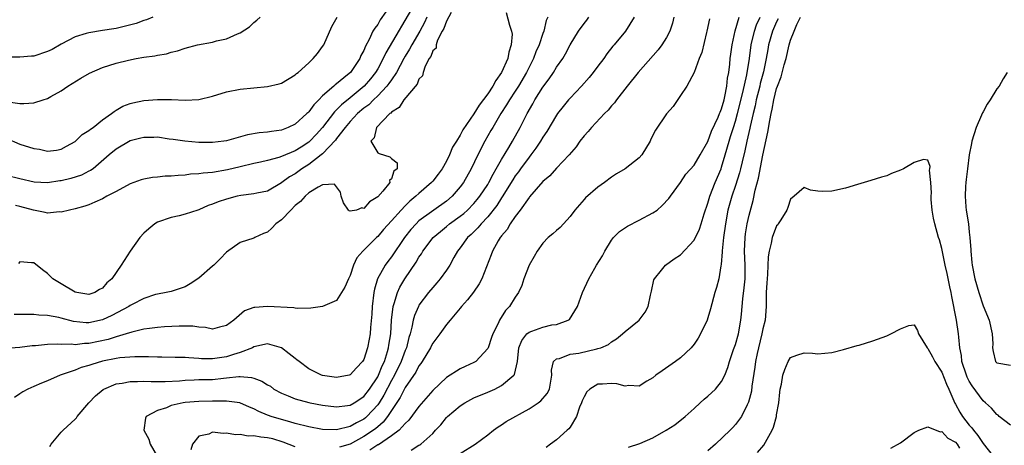
# Model space of a CAD drawing. Units: inches. Extents: x 2583000 to 2586000, y 1503000 to 1506000.
# Drawn here: x 2585377 to 2585520, y 1503577 to 1503639 of the extents above; entities that cross this region are included whole.
import ezdxf

# ---------------------------------------------------------------- set-up
doc = ezdxf.new("R2010")
doc.units = ezdxf.units.IN
doc.header["$MEASUREMENT"] = 0
doc.layers.add('LD25831503_2ft', color=103, linetype='Continuous')

msp = doc.modelspace()

# ---------------------------------------------------------------- linework, layer by layer
at = {"layer": 'LD25831503_2ft'}
for points, elevation in [([(2585434.38, 1503641), (2585430.17, 1503633.83), (2585429.81, 1503633), (2585429, 1503631.53), (2585428.69, 1503631), (2585427.94, 1503630.06), (2585427.03, 1503629), (2585425, 1503627.31), (2585423.72, 1503626.28), (2585423, 1503625.53), (2585422.72, 1503625.28), (2585420.97, 1503623), (2585420.04, 1503621.96), (2585419.14, 1503621), (2585419, 1503620.87), (2585417.86, 1503620.14), (2585417, 1503619.61), (2585415, 1503618.77), (2585414.65, 1503618.65), (2585413, 1503618.21), (2585411.95, 1503617.95), (2585411, 1503617.76), (2585409, 1503617.25), (2585407.18, 1503616.82), (2585405, 1503616.47), (2585403.64, 1503616.36), (2585403, 1503616.27), (2585401.81, 1503616.19), (2585401, 1503616.08), (2585399.97, 1503616.03), (2585399, 1503615.91), (2585398.1, 1503615.9), (2585397, 1503615.77), (2585396.27, 1503615.73), (2585395, 1503615.5), (2585394.61, 1503615.39), (2585393, 1503614.78), (2585391, 1503613.71), (2585389.64, 1503613), (2585389, 1503612.64), (2585387.88, 1503612.12), (2585387, 1503611.74), (2585386.44, 1503611.56), (2585385, 1503611.18), (2585384.19, 1503611), (2585383, 1503610.69), (2585382.74, 1503610.74), (2585381, 1503610.56), (2585380.66, 1503610.66), (2585378.96, 1503610.96), (2585377, 1503611.51), (2585376.34, 1503611.66)], 8890), ([(2585447.68, 1503639.68), (2585448.16, 1503637.84), (2585448.47, 1503637), (2585448.53, 1503636.53), (2585448.42, 1503635), (2585448.07, 1503633.93), (2585447.92, 1503633), (2585447.02, 1503631), (2585446.19, 1503629.81), (2585445.73, 1503629), (2585445, 1503627.89), (2585443.76, 1503626.24), (2585443, 1503624.96), (2585441.37, 1503622.63), (2585441, 1503621.88), (2585440.44, 1503621), (2585439.87, 1503620.13), (2585439.45, 1503619), (2585439, 1503618.12), (2585438.37, 1503617), (2585437.8, 1503616.2), (2585437, 1503615.21), (2585436.81, 1503615), (2585435, 1503613.41), (2585434.56, 1503613), (2585433.69, 1503612.31), (2585433, 1503611.63), (2585432.39, 1503611), (2585431, 1503609.42), (2585429.84, 1503608.16), (2585429, 1503607.16), (2585428.82, 1503607), (2585427, 1503605.15), (2585426.83, 1503605), (2585425.96, 1503604.04), (2585425.5, 1503603), (2585425, 1503601.47), (2585424.75, 1503601), (2585424.2, 1503599.8), (2585423.72, 1503599), (2585423, 1503597.88), (2585421, 1503597), (2585419.27, 1503596.73), (2585417.31, 1503596.69), (2585417, 1503596.75), (2585416.81, 1503596.81), (2585413, 1503597), (2585411.14, 1503596.86), (2585411, 1503596.82), (2585409.64, 1503596.36), (2585408.1, 1503595), (2585407, 1503594.23), (2585405.99, 1503593.99), (2585405, 1503593.71), (2585403.95, 1503593.95), (2585403, 1503593.96), (2585402.12, 1503594.12), (2585401, 1503594.12), (2585400.14, 1503594.14), (2585398.03, 1503594.03), (2585397, 1503593.95), (2585395.81, 1503593.81), (2585395, 1503593.68), (2585393.28, 1503593.28), (2585392.43, 1503593), (2585391, 1503592.59), (2585389.8, 1503592.2), (2585387, 1503591.61), (2585386.39, 1503591.61), (2585385, 1503591.44), (2585384.49, 1503591.51), (2585383, 1503591.48), (2585382.47, 1503591.53), (2585381, 1503591.46), (2585379.27, 1503591.27), (2585378.75, 1503591.25), (2585377, 1503591.01), (2585374.87, 1503590.87)], 8884), ([(2585431, 1503640.93), (2585429.37, 1503638.63), (2585429, 1503637.97), (2585428.56, 1503637.44), (2585428.31, 1503637), (2585427.75, 1503635.75), (2585427.22, 1503634.78), (2585427, 1503634.19), (2585426.57, 1503633.43), (2585426.41, 1503633), (2585425.06, 1503631), (2585424.62, 1503630.62), (2585423, 1503629.31), (2585422.81, 1503629.19), (2585422.63, 1503629), (2585421, 1503627.59), (2585420.43, 1503627), (2585419.7, 1503626.3), (2585419, 1503625.26), (2585418.86, 1503625.14), (2585418.72, 1503625), (2585417, 1503623.47), (2585415.98, 1503623), (2585415, 1503622.62), (2585413.57, 1503622.43), (2585413, 1503622.3), (2585411.79, 1503622.21), (2585410.06, 1503621.94), (2585407, 1503621.06), (2585406.62, 1503621), (2585405, 1503620.82), (2585403, 1503620.83), (2585400.98, 1503620.98), (2585399.26, 1503621.26), (2585398.69, 1503621.31), (2585397, 1503621.56), (2585396.47, 1503621.53), (2585395, 1503621.55), (2585394.57, 1503621.43), (2585393, 1503621.03), (2585391, 1503619.84), (2585389.97, 1503619), (2585387.62, 1503617), (2585387.26, 1503616.74), (2585387, 1503616.63), (2585385.94, 1503616.06), (2585384.41, 1503615.59), (2585383, 1503615.23), (2585382.78, 1503615.22), (2585381, 1503614.96), (2585379.07, 1503615.07), (2585377, 1503615.52), (2585375, 1503616)], 8892), ([(2585439.69, 1503639.69), (2585439, 1503638.44), (2585438.62, 1503637.38), (2585438.37, 1503637), (2585437.67, 1503635.67), (2585437.48, 1503635), (2585437.48, 1503634.52), (2585437, 1503634.14), (2585436.71, 1503633.29), (2585436.49, 1503633), (2585435.89, 1503631.89), (2585435.59, 1503631), (2585435.49, 1503630.51), (2585435, 1503630.02), (2585434.74, 1503629.26), (2585432.82, 1503627), (2585432.12, 1503625.88), (2585431, 1503625.2), (2585430.91, 1503625.09), (2585430.78, 1503625), (2585428.81, 1503623), (2585428.49, 1503621.51), (2585428, 1503621), (2585429, 1503619.31), (2585429.19, 1503619.19), (2585430.75, 1503618.75), (2585431, 1503618.48), (2585431.84, 1503617.84), (2585431.83, 1503617), (2585431.36, 1503616.64), (2585431, 1503615.55), (2585430.73, 1503615.27), (2585430.75, 1503615), (2585429.73, 1503613.73), (2585429, 1503612.9), (2585427.81, 1503612.19), (2585427, 1503611.23), (2585426.7, 1503611.3), (2585425.94, 1503611), (2585425, 1503610.81), (2585424.86, 1503610.86), (2585424.75, 1503611), (2585424.04, 1503612.04), (2585423.68, 1503613), (2585423.57, 1503613.57), (2585422.74, 1503614.74), (2585421, 1503614.64), (2585420.34, 1503614.34), (2585419, 1503613.49), (2585418.45, 1503613), (2585417.78, 1503612.22), (2585417, 1503611.65), (2585416.35, 1503611), (2585415, 1503609.57), (2585414.21, 1503609), (2585413.62, 1503608.38), (2585413, 1503607.78), (2585412.41, 1503607.59), (2585411.12, 1503607), (2585411, 1503606.92), (2585409, 1503606.28), (2585407, 1503604.89), (2585406.1, 1503603.9), (2585405.19, 1503603), (2585405, 1503602.86), (2585403, 1503601.08), (2585401.73, 1503600.27), (2585401, 1503599.85), (2585399, 1503599.18), (2585398.23, 1503599), (2585397, 1503598.79), (2585396.71, 1503598.71), (2585395, 1503598.17), (2585393.29, 1503597.29), (2585393, 1503597.13), (2585392.82, 1503597), (2585390.34, 1503595.66), (2585389, 1503595.03), (2585387, 1503594.61), (2585386.62, 1503594.62), (2585384.8, 1503594.8), (2585383, 1503595.29), (2585382.63, 1503595.37), (2585381, 1503595.67), (2585379.73, 1503595.73), (2585379, 1503595.81), (2585378.16, 1503595.84), (2585376.17, 1503595.83)], 8886), ([(2585396.31, 1503639), (2585395.37, 1503638.63), (2585395, 1503638.53), (2585393.9, 1503638.1), (2585391, 1503637.39), (2585390.66, 1503637.34), (2585389, 1503637.07), (2585387, 1503636.76), (2585386.62, 1503636.62), (2585385, 1503636.15), (2585383, 1503635.09), (2585381.66, 1503634.34), (2585381, 1503634.02), (2585379, 1503633.37), (2585378.65, 1503633.35), (2585377, 1503633.18), (2585375, 1503633.18)], 8898), ([(2585375, 1503621.46), (2585377, 1503620.57), (2585379, 1503619.92), (2585379.83, 1503619.83), (2585381, 1503619.56), (2585382.31, 1503619.69), (2585383, 1503619.82), (2585383.74, 1503620.26), (2585385, 1503620.96), (2585386.05, 1503621.95), (2585387, 1503622.53), (2585387.25, 1503622.75), (2585387.62, 1503623), (2585389, 1503624.11), (2585390.3, 1503625), (2585390.67, 1503625.33), (2585391, 1503625.51), (2585391.93, 1503626.07), (2585393, 1503626.46), (2585393.42, 1503626.58), (2585395, 1503626.91), (2585397, 1503627.06), (2585399.04, 1503627.04), (2585401.03, 1503626.97), (2585403, 1503627.05), (2585405, 1503627.53), (2585407, 1503628.17), (2585409, 1503628.56), (2585413, 1503628.92), (2585414.66, 1503629.34), (2585415, 1503629.45), (2585417, 1503630.63), (2585417.18, 1503630.82), (2585417.43, 1503631), (2585419, 1503632.4), (2585419.61, 1503633), (2585420.24, 1503633.76), (2585421, 1503634.77), (2585421.15, 1503635), (2585422.35, 1503637.65), (2585423.09, 1503639)], 8894), ([(2585375.3, 1503626.7), (2585377, 1503626.49), (2585377.54, 1503626.46), (2585379, 1503626.58), (2585380.38, 1503627), (2585381, 1503627.21), (2585381.49, 1503627.49), (2585383, 1503628.3), (2585383.97, 1503629), (2585385.83, 1503630.17), (2585387.11, 1503630.89), (2585389, 1503631.69), (2585391, 1503632.34), (2585392.78, 1503632.78), (2585393.91, 1503633), (2585395, 1503633.19), (2585396.59, 1503633.41), (2585397, 1503633.51), (2585398.29, 1503633.71), (2585399, 1503633.92), (2585399.88, 1503634.12), (2585401, 1503634.5), (2585402.79, 1503635), (2585405, 1503635.4), (2585405.56, 1503635.56), (2585407, 1503635.86), (2585408.61, 1503636.61), (2585409, 1503636.74), (2585410.37, 1503637.63), (2585411, 1503638.26), (2585411.44, 1503638.56), (2585411.91, 1503639)], 8896), ([(2585453.75, 1503639), (2585453.48, 1503638.52), (2585453.14, 1503637), (2585453, 1503636.65), (2585452.46, 1503635), (2585452.01, 1503633.99), (2585451.64, 1503633), (2585451, 1503631.75), (2585450.64, 1503631), (2585449.47, 1503629), (2585449, 1503628.26), (2585448.16, 1503627), (2585447.73, 1503626.27), (2585446.9, 1503625), (2585445.72, 1503623), (2585445.47, 1503622.53), (2585444.58, 1503621), (2585443.54, 1503619), (2585442.57, 1503617), (2585441.46, 1503615), (2585441, 1503614.38), (2585439.81, 1503613), (2585439, 1503612.31), (2585435, 1503609.41), (2585434.57, 1503609), (2585433.83, 1503608.17), (2585432.91, 1503607), (2585431, 1503604.21), (2585430.47, 1503603.53), (2585430.08, 1503603), (2585428.97, 1503601), (2585428.52, 1503599.48), (2585428.43, 1503599), (2585428.19, 1503597), (2585428.13, 1503595.87), (2585427.94, 1503593.94), (2585427.89, 1503593), (2585427.77, 1503592.23), (2585427.54, 1503591), (2585427, 1503589.3), (2585426.81, 1503589), (2585425.9, 1503588.1), (2585425, 1503587.04), (2585424.85, 1503587), (2585423, 1503586.66), (2585420.96, 1503586.96), (2585420.85, 1503587), (2585419, 1503587.93), (2585417.57, 1503589), (2585417.26, 1503589.26), (2585417, 1503589.45), (2585416.13, 1503590.13), (2585415, 1503591), (2585413, 1503591.55), (2585411, 1503591.11), (2585410.79, 1503591), (2585409, 1503590.3), (2585408.03, 1503590.03), (2585407, 1503589.67), (2585405, 1503589.37), (2585403.4, 1503589.4), (2585403, 1503589.45), (2585401.52, 1503589.52), (2585401, 1503589.59), (2585399.58, 1503589.58), (2585397.62, 1503589.62), (2585397, 1503589.61), (2585395.68, 1503589.68), (2585395, 1503589.66), (2585393.68, 1503589.68), (2585391.52, 1503589.52), (2585391, 1503589.44), (2585389, 1503589.05), (2585387.42, 1503588.58), (2585387, 1503588.43), (2585385.89, 1503588.11), (2585385, 1503587.74), (2585382.85, 1503587), (2585381, 1503586.2), (2585380.13, 1503585.87), (2585379, 1503585.38), (2585378.15, 1503585), (2585377.41, 1503584.59), (2585377, 1503584.29), (2585376.22, 1503583.78)], 8882), ([(2585436.16, 1503639), (2585435.78, 1503638.22), (2585435.12, 1503637), (2585433.96, 1503635), (2585433.63, 1503634.37), (2585433, 1503633.37), (2585432.79, 1503633), (2585431.73, 1503631), (2585431, 1503629.93), (2585430.64, 1503629.36), (2585430.34, 1503629), (2585429, 1503627.59), (2585428.38, 1503627), (2585427.7, 1503626.3), (2585427, 1503625.79), (2585426.08, 1503625), (2585425, 1503623.85), (2585424.27, 1503623), (2585423, 1503621.37), (2585422.85, 1503621.15), (2585421, 1503619.18), (2585420.8, 1503619), (2585419, 1503617.6), (2585417.99, 1503617), (2585417, 1503616.28), (2585416.19, 1503615.81), (2585415.08, 1503615), (2585415, 1503614.93), (2585413, 1503613.75), (2585411.45, 1503613.45), (2585411, 1503613.33), (2585409.12, 1503613.12), (2585408.56, 1503613), (2585407, 1503612.6), (2585405.79, 1503612.21), (2585405, 1503611.83), (2585404.36, 1503611.64), (2585403, 1503611.04), (2585402.83, 1503611), (2585401, 1503610.38), (2585400.15, 1503610.15), (2585399, 1503609.9), (2585397, 1503609.22), (2585396.6, 1503609), (2585395.71, 1503608.29), (2585395, 1503607.64), (2585394.41, 1503607), (2585393, 1503605), (2585391.73, 1503603), (2585390.37, 1503601), (2585389.6, 1503600.4), (2585389, 1503599.64), (2585388.56, 1503599.44), (2585387.86, 1503599), (2585387, 1503598.73), (2585385.24, 1503599), (2585385, 1503599.06), (2585383, 1503600.28), (2585381.77, 1503601), (2585381, 1503601.78), (2585380.29, 1503602.29), (2585379, 1503603.34), (2585378.69, 1503603.31), (2585377, 1503603.46), (2585376.76, 1503603.24)], 8888), ([(2585381.34, 1503576.66), (2585381.52, 1503577), (2585383, 1503578.71), (2585383.27, 1503579), (2585385, 1503580.61), (2585385.19, 1503580.81), (2585385.31, 1503581), (2585386.99, 1503583), (2585387.98, 1503584.02), (2585389.07, 1503584.93), (2585389.19, 1503585), (2585391, 1503585.75), (2585391.85, 1503585.85), (2585393, 1503586.1), (2585394.08, 1503586.08), (2585395, 1503586.14), (2585396.08, 1503586.08), (2585398.08, 1503586.08), (2585400.2, 1503586.2), (2585401, 1503586.28), (2585402.31, 1503586.31), (2585403, 1503586.36), (2585405, 1503586.4), (2585406.57, 1503586.57), (2585407, 1503586.6), (2585408.8, 1503586.8), (2585409, 1503586.8), (2585410.67, 1503586.67), (2585411, 1503586.56), (2585412.16, 1503586.16), (2585413, 1503585.61), (2585413.4, 1503585.4), (2585413.92, 1503585), (2585415, 1503584.4), (2585415.99, 1503584.01), (2585417, 1503583.59), (2585419, 1503583.04), (2585419.19, 1503583), (2585421, 1503582.66), (2585423, 1503582.43), (2585424.61, 1503582.61), (2585425, 1503582.67), (2585425.6, 1503583), (2585427, 1503583.91), (2585427.82, 1503585), (2585429, 1503586.78), (2585429.11, 1503587), (2585429.65, 1503588.35), (2585429.97, 1503589), (2585430.43, 1503590.43), (2585430.59, 1503591), (2585430.63, 1503591.37), (2585430.89, 1503593), (2585431.02, 1503595), (2585431.25, 1503597), (2585431.41, 1503597.41), (2585431.86, 1503599), (2585432.22, 1503599.78), (2585432.96, 1503601), (2585434.59, 1503603.41), (2585435, 1503604.13), (2585435.36, 1503604.64), (2585435.58, 1503605), (2585437.05, 1503607), (2585438.11, 1503607.89), (2585439, 1503608.61), (2585439.46, 1503609), (2585441, 1503610.11), (2585441.5, 1503610.5), (2585442.04, 1503611), (2585443, 1503611.97), (2585443.48, 1503612.52), (2585443.85, 1503613), (2585445, 1503614.73), (2585445.16, 1503615), (2585445.77, 1503616.23), (2585446.24, 1503617), (2585447, 1503618.34), (2585448.08, 1503620.08), (2585448.62, 1503621), (2585449.72, 1503623), (2585450.73, 1503625), (2585451.56, 1503626.44), (2585451.86, 1503627), (2585453, 1503628.85), (2585453.92, 1503630.08), (2585454.55, 1503631), (2585455, 1503631.73), (2585455.91, 1503633), (2585456.32, 1503633.68), (2585457, 1503634.98), (2585458.19, 1503637), (2585459, 1503638.11), (2585459.4, 1503638.6), (2585459.69, 1503639)], 8880), ([(2585466.27, 1503639), (2585465.04, 1503637), (2585463.39, 1503635), (2585463.2, 1503634.8), (2585462.32, 1503633.68), (2585461.86, 1503633), (2585461, 1503631.89), (2585460.34, 1503631), (2585459.74, 1503630.26), (2585458.62, 1503629), (2585457, 1503627.27), (2585456.76, 1503627), (2585455.97, 1503626.03), (2585455.16, 1503625), (2585455, 1503624.78), (2585453.58, 1503622.42), (2585453, 1503621.58), (2585452.67, 1503621), (2585452.01, 1503619.99), (2585451.25, 1503619), (2585451, 1503618.7), (2585449.77, 1503617), (2585449.46, 1503616.54), (2585449, 1503615.95), (2585448.63, 1503615.37), (2585447.1, 1503612.9), (2585447, 1503612.76), (2585446.32, 1503611.68), (2585445, 1503610.01), (2585444.04, 1503609), (2585443.58, 1503608.42), (2585442.57, 1503607.43), (2585442.07, 1503607), (2585441, 1503605.51), (2585440.61, 1503605), (2585440.08, 1503604.08), (2585439.5, 1503603), (2585439, 1503602.24), (2585438.1, 1503601), (2585437.6, 1503600.4), (2585437, 1503599.75), (2585436.4, 1503599), (2585435, 1503597.16), (2585434.91, 1503597), (2585434.33, 1503595.67), (2585434.15, 1503595), (2585433.96, 1503593.96), (2585433.7, 1503593), (2585433.53, 1503592.47), (2585433.17, 1503591), (2585433, 1503590.61), (2585432.41, 1503589), (2585431.44, 1503587), (2585431, 1503586.22), (2585429.9, 1503584.1), (2585429.22, 1503583), (2585429, 1503582.69), (2585427.44, 1503581), (2585427.21, 1503580.79), (2585427, 1503580.63), (2585425.9, 1503580.1), (2585425, 1503579.57), (2585423, 1503579.08), (2585421, 1503579.14), (2585419, 1503579.52), (2585417, 1503580), (2585416.22, 1503580.22), (2585415, 1503580.55), (2585413.52, 1503581), (2585413.13, 1503581.13), (2585413, 1503581.2), (2585411.71, 1503581.71), (2585411, 1503582.13), (2585410.38, 1503582.38), (2585408.98, 1503582.98), (2585407, 1503583.23), (2585406.78, 1503583.22), (2585405, 1503583.24), (2585403, 1503583.2), (2585401, 1503583.04), (2585400.73, 1503583), (2585399, 1503582.62), (2585398.28, 1503582.28), (2585397, 1503581.89), (2585395.36, 1503581), (2585395.24, 1503580.76), (2585394.98, 1503579), (2585395.71, 1503577.71), (2585395.91, 1503577), (2585397, 1503575.14)], 8878), ([(2585472.07, 1503639), (2585471.87, 1503638.13), (2585471.49, 1503637), (2585471, 1503636.08), (2585470.32, 1503635), (2585469.75, 1503634.25), (2585466.88, 1503631), (2585465.27, 1503629), (2585463.7, 1503627), (2585463.42, 1503626.58), (2585463, 1503626.14), (2585462.5, 1503625.5), (2585461.98, 1503625), (2585460.08, 1503623), (2585459.6, 1503622.4), (2585459, 1503621.77), (2585458.41, 1503621), (2585457.83, 1503620.17), (2585456.85, 1503619), (2585455, 1503617.08), (2585454.01, 1503615.99), (2585453, 1503615.12), (2585451.08, 1503612.92), (2585451, 1503612.84), (2585449.7, 1503611), (2585449, 1503610.08), (2585448.27, 1503609), (2585447.81, 1503608.19), (2585447, 1503607.25), (2585446.9, 1503607.1), (2585446.81, 1503607), (2585446.53, 1503606.53), (2585445.67, 1503605), (2585445.49, 1503604.51), (2585444.13, 1503601), (2585443.74, 1503600.26), (2585442.93, 1503599.07), (2585442.05, 1503597.95), (2585441.19, 1503597), (2585441, 1503596.76), (2585439.52, 1503595), (2585439, 1503594.35), (2585438.02, 1503593), (2585437, 1503591.67), (2585436.77, 1503591.23), (2585436.67, 1503591), (2585435.48, 1503589), (2585435.29, 1503588.71), (2585435, 1503588.36), (2585434.53, 1503587.47), (2585433, 1503585.22), (2585432.25, 1503583.75), (2585430.43, 1503581), (2585429.81, 1503580.19), (2585429, 1503579.52), (2585428.73, 1503579.27), (2585428.37, 1503579), (2585427, 1503578.08), (2585425, 1503577.01), (2585423.47, 1503576.53)], 8876), ([(2585477.22, 1503638.78), (2585476.87, 1503637), (2585476.81, 1503636.81), (2585476.12, 1503633.88), (2585475.74, 1503633), (2585475, 1503630.97), (2585473.96, 1503629), (2585473, 1503627.63), (2585471.94, 1503626.06), (2585471, 1503624.97), (2585469.4, 1503622.6), (2585468.73, 1503621.27), (2585468.6, 1503621), (2585467.38, 1503619), (2585467, 1503618.57), (2585465, 1503617), (2585463.74, 1503616.26), (2585463, 1503615.78), (2585461.96, 1503615), (2585461, 1503614.31), (2585459.22, 1503612.78), (2585459, 1503612.55), (2585457.65, 1503611), (2585457, 1503610.08), (2585455.53, 1503608.47), (2585455, 1503608.03), (2585454.46, 1503607.54), (2585453.78, 1503607), (2585453, 1503606.18), (2585452.18, 1503605), (2585451.76, 1503604.24), (2585451.03, 1503603), (2585450.26, 1503601), (2585449.96, 1503600.04), (2585449.46, 1503599), (2585449, 1503598.34), (2585448.18, 1503597), (2585447.6, 1503596.4), (2585446.72, 1503595), (2585446.5, 1503594.5), (2585445.73, 1503593), (2585445.54, 1503592.46), (2585445.05, 1503591), (2585445, 1503590.89), (2585443.27, 1503589), (2585443, 1503588.84), (2585441.73, 1503588.27), (2585441, 1503587.91), (2585439, 1503586.66), (2585437, 1503584.77), (2585435, 1503582.46), (2585433.52, 1503580.48), (2585433, 1503580), (2585432.11, 1503579), (2585431, 1503578.18), (2585429.1, 1503576.91), (2585429, 1503576.87), (2585427.88, 1503576.12)], 8874), ([(2585433.88, 1503576.12), (2585435, 1503576.83), (2585435.11, 1503576.89), (2585435.26, 1503577), (2585437, 1503578.56), (2585437.42, 1503579), (2585438.18, 1503579.82), (2585439, 1503580.85), (2585439.15, 1503581), (2585441, 1503582.57), (2585441.68, 1503583), (2585443, 1503583.7), (2585445, 1503584.54), (2585445.33, 1503584.67), (2585446.02, 1503585), (2585447, 1503585.5), (2585448.78, 1503587), (2585448.88, 1503587.12), (2585449.33, 1503589), (2585449.53, 1503591), (2585449.94, 1503592.06), (2585450.69, 1503593), (2585451, 1503593.27), (2585451.39, 1503593.39), (2585453, 1503594), (2585454.3, 1503594.3), (2585455, 1503594.37), (2585456.71, 1503595), (2585456.88, 1503595.12), (2585458.07, 1503597), (2585458.77, 1503599), (2585459.68, 1503601), (2585460.55, 1503602.55), (2585460.82, 1503603), (2585461.66, 1503604.34), (2585462, 1503605), (2585463, 1503606.6), (2585463.29, 1503607), (2585464.13, 1503607.87), (2585465.33, 1503608.67), (2585467, 1503609.52), (2585469, 1503610.6), (2585469.62, 1503611), (2585470.36, 1503611.64), (2585471.34, 1503612.66), (2585471.59, 1503613), (2585473, 1503615.02), (2585473.78, 1503616.22), (2585475, 1503617.5), (2585475.9, 1503619), (2585477, 1503620.93), (2585477.55, 1503622.45), (2585478.49, 1503624.49), (2585478.7, 1503625), (2585478.77, 1503625.23), (2585479, 1503625.72), (2585479.36, 1503627), (2585479.47, 1503627.47), (2585479.75, 1503629), (2585479.86, 1503630.15), (2585480.03, 1503631), (2585480.19, 1503632.19), (2585480.26, 1503633), (2585480.34, 1503633.66), (2585480.53, 1503635), (2585480.96, 1503637.04), (2585481.56, 1503639)], 8872), ([(2585441, 1503575.65), (2585443.15, 1503577), (2585445, 1503578.34), (2585445.82, 1503579), (2585446.5, 1503579.5), (2585447, 1503579.79), (2585447.7, 1503580.3), (2585451, 1503582.1), (2585452.35, 1503583), (2585452.72, 1503583.28), (2585453.64, 1503584.36), (2585453.98, 1503585), (2585454.16, 1503586.16), (2585454.33, 1503587), (2585454.26, 1503587.74), (2585454.57, 1503589), (2585455, 1503589.39), (2585455.44, 1503589.44), (2585457, 1503590.04), (2585458.23, 1503590.23), (2585460.85, 1503590.85), (2585461, 1503590.87), (2585461.42, 1503591), (2585462.54, 1503591.46), (2585463, 1503591.86), (2585463.72, 1503592.28), (2585464.61, 1503593), (2585465, 1503593.36), (2585467, 1503595), (2585467.86, 1503596.14), (2585468.32, 1503597), (2585468.64, 1503598.64), (2585468.79, 1503599.21), (2585469.16, 1503600.84), (2585469.23, 1503601), (2585470.25, 1503602.25), (2585470.83, 1503603), (2585472.08, 1503603.92), (2585473, 1503604.5), (2585475, 1503606.63), (2585475.77, 1503608.23), (2585476.02, 1503609), (2585476.45, 1503610.45), (2585477, 1503612), (2585477.27, 1503613), (2585478.06, 1503615), (2585478.92, 1503617), (2585479, 1503617.21), (2585479.52, 1503619), (2585480.08, 1503621), (2585480.31, 1503621.69), (2585480.71, 1503623), (2585481, 1503623.91), (2585481.3, 1503625), (2585482.08, 1503628.08), (2585482.66, 1503630.66), (2585483.03, 1503633), (2585483.3, 1503635), (2585483.76, 1503637), (2585484.09, 1503637.91), (2585484.62, 1503639)], 8870), ([(2585487.22, 1503638.78), (2585487, 1503638.36), (2585486.39, 1503637), (2585485.83, 1503635), (2585485.7, 1503634.3), (2585485.49, 1503633), (2585485.08, 1503631.08), (2585484.62, 1503629.38), (2585484.54, 1503629), (2585484.02, 1503627), (2585483.86, 1503626.14), (2585483.56, 1503625), (2585483.14, 1503623.14), (2585483.1, 1503622.9), (2585482.67, 1503621), (2585482.39, 1503619.61), (2585481.98, 1503617.98), (2585481.76, 1503617), (2585481.61, 1503616.39), (2585481, 1503614.57), (2585480.46, 1503613), (2585479.92, 1503611), (2585479.57, 1503609), (2585479.28, 1503607), (2585479.07, 1503605.07), (2585479.08, 1503604.92), (2585478.93, 1503603.07), (2585478.87, 1503602.87), (2585478.57, 1503601), (2585478.24, 1503599.76), (2585478, 1503599), (2585477.37, 1503596.63), (2585477, 1503595.32), (2585476.89, 1503595), (2585475.93, 1503593), (2585475.59, 1503592.41), (2585475, 1503591.52), (2585474.56, 1503591), (2585473, 1503589.54), (2585472.27, 1503589), (2585470.34, 1503587.66), (2585469.44, 1503587), (2585469, 1503586.64), (2585468.12, 1503586.12), (2585467, 1503585.41), (2585465.52, 1503585.52), (2585465, 1503585.4), (2585463.75, 1503585.75), (2585463, 1503585.78), (2585461.7, 1503585.7), (2585461, 1503585.72), (2585459.82, 1503585), (2585459.4, 1503584.6), (2585459, 1503583.85), (2585458.74, 1503583.26), (2585458.64, 1503583), (2585458.34, 1503582.34), (2585457.91, 1503581), (2585457, 1503579.48), (2585456.8, 1503579.2), (2585456.53, 1503579), (2585455, 1503577.64), (2585454.13, 1503577), (2585453.49, 1503576.51)], 8868), ([(2585465.46, 1503576.54), (2585467.09, 1503577.09), (2585469, 1503577.89), (2585470.94, 1503579), (2585472.18, 1503579.82), (2585473.71, 1503581), (2585475, 1503582.16), (2585475.87, 1503583), (2585476.46, 1503583.54), (2585477, 1503583.95), (2585478.09, 1503585), (2585479, 1503586.1), (2585479.46, 1503587), (2585479.89, 1503588.11), (2585480.15, 1503589), (2585480.73, 1503590.73), (2585481, 1503591.46), (2585481.43, 1503593), (2585481.8, 1503595), (2585481.87, 1503595.87), (2585482.08, 1503598.08), (2585482.29, 1503599.71), (2585482.4, 1503601), (2585482.41, 1503603), (2585482.32, 1503605), (2585482.4, 1503607), (2585482.47, 1503607.53), (2585482.72, 1503609), (2585483, 1503610.24), (2585483.6, 1503612.4), (2585483.88, 1503613.88), (2585484.38, 1503615.62), (2585485, 1503618.95), (2585485.71, 1503622.29), (2585486, 1503624), (2585486.2, 1503625), (2585486.37, 1503625.63), (2585486.59, 1503627), (2585487, 1503628.67), (2585487.11, 1503629), (2585487.66, 1503630.34), (2585488.1, 1503632.1), (2585488.36, 1503633), (2585488.8, 1503635), (2585489, 1503635.66), (2585489.54, 1503637), (2585489.94, 1503637.94), (2585490.48, 1503639)], 8866), ([(2585520.52, 1503631), (2585519.93, 1503630.07), (2585519.33, 1503629), (2585519, 1503628.59), (2585518.04, 1503627), (2585517.61, 1503626.39), (2585517, 1503625.24), (2585516.9, 1503625.1), (2585516.8, 1503624.8), (2585515.98, 1503623), (2585515.38, 1503621), (2585515.34, 1503620.66), (2585514.99, 1503619), (2585514.73, 1503617), (2585514.57, 1503615.43), (2585514.5, 1503615), (2585514.44, 1503614.44), (2585514.38, 1503613), (2585514.52, 1503611.48), (2585514.55, 1503611), (2585514.87, 1503609), (2585515, 1503607.8), (2585515.1, 1503607), (2585515.21, 1503605.21), (2585515.21, 1503605), (2585515.39, 1503603.39), (2585515.42, 1503603), (2585515.82, 1503601), (2585516.37, 1503599), (2585517, 1503597.09), (2585517.9, 1503595), (2585518.33, 1503593), (2585518.42, 1503591.58), (2585518.4, 1503591), (2585518.46, 1503590.46), (2585518.82, 1503589), (2585519, 1503588.78), (2585521, 1503588.47)], 8866), ([(2585521, 1503579.73), (2585519.37, 1503581), (2585519.18, 1503581.18), (2585519, 1503581.28), (2585518.21, 1503582.21), (2585517.34, 1503583), (2585517, 1503583.28), (2585515.44, 1503585.44), (2585515, 1503586.13), (2585514.7, 1503586.7), (2585514.58, 1503587), (2585513.94, 1503589), (2585513.88, 1503589.88), (2585513.65, 1503591), (2585513.46, 1503592.54), (2585513.44, 1503593), (2585513.12, 1503595), (2585512.45, 1503598.45), (2585512.35, 1503599), (2585512.17, 1503599.83), (2585511.79, 1503601.79), (2585511.49, 1503603), (2585511.09, 1503604.91), (2585511, 1503605.42), (2585510.65, 1503606.65), (2585510.53, 1503607), (2585509.99, 1503609), (2585509.82, 1503609.82), (2585509.62, 1503611), (2585509.47, 1503612.53), (2585509.44, 1503613), (2585509.51, 1503613.51), (2585509.41, 1503615), (2585509.22, 1503616.78), (2585509.28, 1503617), (2585509.32, 1503617.32), (2585509, 1503618.26), (2585508.34, 1503618.34), (2585507, 1503617.92), (2585505.42, 1503617), (2585505, 1503616.77), (2585503.69, 1503616.31), (2585503, 1503615.95), (2585502.22, 1503615.78), (2585500.71, 1503615.29), (2585499.74, 1503615), (2585498.73, 1503614.73), (2585497, 1503614.19), (2585495, 1503613.72), (2585493.71, 1503613.71), (2585493, 1503613.74), (2585491.9, 1503613.9), (2585491, 1503614.28), (2585489.55, 1503613), (2585489, 1503612.6), (2585488.63, 1503611.37), (2585488.49, 1503611), (2585487.59, 1503609.59), (2585487.24, 1503609), (2585487.15, 1503608.85), (2585487, 1503608.71), (2585486.35, 1503607), (2585486.19, 1503606.19), (2585485.9, 1503605), (2585485.78, 1503604.22), (2585485.67, 1503601.67), (2585485.6, 1503601), (2585485.58, 1503600.42), (2585485.49, 1503599), (2585485.46, 1503597.46), (2585485.47, 1503597), (2585485.31, 1503595), (2585485, 1503593.74), (2585484.86, 1503593), (2585484.35, 1503591), (2585484.18, 1503590.18), (2585483.94, 1503589), (2585483.84, 1503588.16), (2585483.41, 1503585.41), (2585483.33, 1503584.67), (2585482.92, 1503583.08), (2585482.71, 1503582.71), (2585481.89, 1503581), (2585481, 1503579.83), (2585480.61, 1503579.39), (2585480.22, 1503579), (2585478.1, 1503577), (2585477, 1503576.03)], 8864), ([(2585484.21, 1503575.79), (2585485.15, 1503576.85), (2585486.36, 1503579), (2585486.53, 1503579.47), (2585486.97, 1503581), (2585487, 1503581.27), (2585487.3, 1503583), (2585487.44, 1503584.56), (2585487.52, 1503585), (2585487.68, 1503585.68), (2585487.92, 1503587), (2585488.18, 1503587.82), (2585488.68, 1503589), (2585489, 1503589.57), (2585489.92, 1503589.92), (2585491, 1503590.24), (2585492.21, 1503590.21), (2585493, 1503590.1), (2585495, 1503590.3), (2585496.74, 1503590.74), (2585498.68, 1503591.32), (2585499, 1503591.39), (2585501, 1503592), (2585503, 1503592.73), (2585503.59, 1503593), (2585505, 1503593.73), (2585506.23, 1503594.23), (2585507, 1503594.32), (2585507.48, 1503593.48), (2585507.6, 1503593), (2585508.88, 1503591), (2585509, 1503590.9), (2585509.66, 1503589.66), (2585510, 1503589), (2585511, 1503587.47), (2585511.69, 1503585.69), (2585512.01, 1503585), (2585512.92, 1503582.92), (2585513, 1503582.8), (2585513.64, 1503581.64), (2585514.04, 1503581), (2585515, 1503579.77), (2585515.37, 1503579.37), (2585515.62, 1503579), (2585516.24, 1503578.24), (2585517, 1503577.08), (2585518.69, 1503575)], 8862), ([(2585503.6, 1503576.4), (2585505, 1503577.19), (2585507, 1503578.66), (2585507.67, 1503579), (2585509, 1503579.52), (2585510.79, 1503578.79), (2585511, 1503578.82), (2585511.88, 1503577.88), (2585513, 1503577.28), (2585513.23, 1503577), (2585513.59, 1503576.41)], 8860), ([(2585417, 1503576.6), (2585415.28, 1503577.28), (2585413.74, 1503577.74), (2585413, 1503577.91), (2585412.01, 1503578.01), (2585411, 1503578.21), (2585410.17, 1503578.17), (2585409, 1503578.4), (2585408.34, 1503578.34), (2585407, 1503578.61), (2585406.54, 1503578.54), (2585405, 1503578.72), (2585404.46, 1503578.46), (2585403, 1503578.15), (2585402.1, 1503577), (2585401.84, 1503576.16)], 8876)]:
    msp.add_lwpolyline(points, dxfattribs=dict(at, elevation=elevation))

doc.saveas('drawing.dxf')
